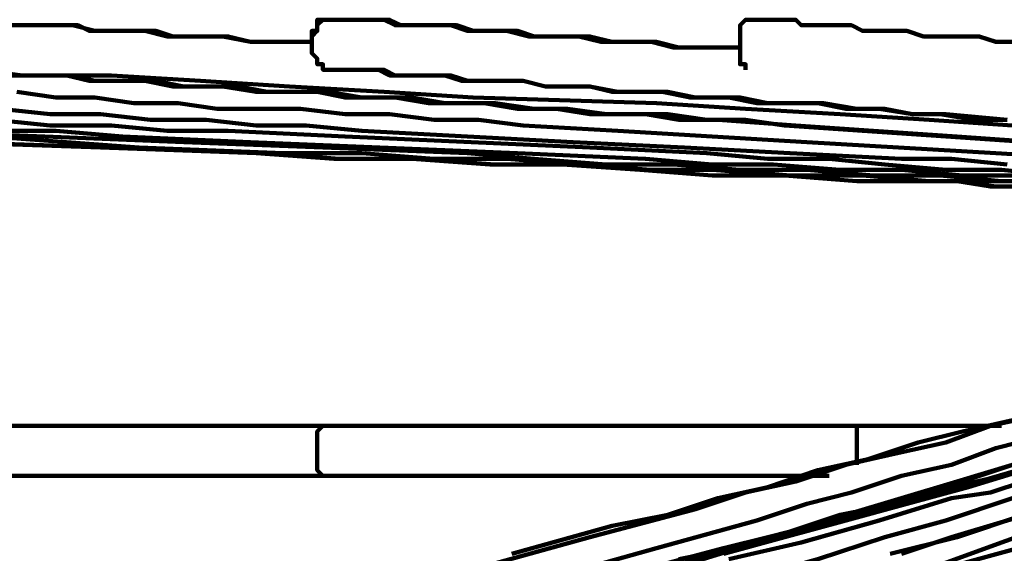
# Model space of a CAD drawing. Units: inches. Extents: x -9.3 to 18.7, y 2.8 to 13.7.
# Drawn here: x -2.4 to 0, y 12.1 to 13.4 of the extents above; entities that cross this region are included whole.
import ezdxf

# ---------------------------------------------------------------- set-up
doc = ezdxf.new("R2010")
doc.units = ezdxf.units.IN
doc.header["$MEASUREMENT"] = 0
doc.layers.add('Layer 1', color=7, linetype='Continuous')

# ---------------------------------------------------------------- blocks, each defined once
blk = doc.blocks.new('block 3')
at = {"layer": 'Layer 1', "color": 7, "lineweight": 100, "true_color": 0xffffff}
for points in [[(0.0513, 13.0087), (-0.0313, 13.0087), (-0.1277, 13.0225), (-0.2104, 13.0225), (-0.293, 13.0225), (-0.3756, 13.0225), (-0.5547, 13.0363), (-0.7337, 13.0363), (-0.9127, 13.05), (-1.1056, 13.0638), (-1.2846, 13.0638), (-1.4774, 13.0776), (-1.6703, 13.0776), (-1.8632, 13.0913), (-2.2487, 13.1051), (-2.6343, 13.1189)], [(0.0375, 13.0087), (-0.0451, 13.0087), (-0.1277, 13.0225), (-0.2104, 13.0225), (-0.3756, 13.0225), (-0.5547, 13.0363), (-0.7337, 13.05), (-0.9127, 13.05), (-1.0918, 13.0638), (-1.2709, 13.0638), (-1.4637, 13.0776), (-1.6565, 13.0776), (-1.8356, 13.0913), (-2.2212, 13.1051), (-2.6068, 13.1189)], [(0.0375, 13.0225), (-0.0313, 13.0225), (-0.1966, 13.0225), (-0.3619, 13.0363), (-0.5409, 13.0363), (-0.7062, 13.05), (-0.8853, 13.05), (-1.0642, 13.0638), (-1.2433, 13.0776), (-1.4224, 13.0776), (-1.6014, 13.0913), (-1.7943, 13.0913), (-2.1523, 13.1051), (-2.5243, 13.1327)], [(0.1339, 13.0225), (-0.0176, 13.0225), (-0.1691, 13.0363), (-0.3344, 13.0363), (-0.4996, 13.05), (-0.6649, 13.05), (-0.8302, 13.0638), (-0.9954, 13.0638), (-1.1745, 13.0776), (-1.3398, 13.0913), (-1.6978, 13.1051), (-2.0422, 13.1189), (-2.3865, 13.1327), (-2.7446, 13.1465)], [(0.0375, 13.0363), (-0.114, 13.0363), (-0.2655, 13.05), (-0.417, 13.05), (-0.5823, 13.0638), (-0.7337, 13.0638), (-0.899, 13.0776), (-1.2158, 13.0913), (-1.8769, 13.1189), (-2.1936, 13.1327), (-2.3589, 13.1465), (-2.5243, 13.1465)], [(0.1203, 13.0363), (-0.0176, 13.05), (-0.1553, 13.05), (-0.3068, 13.0638), (-0.4444, 13.0776), (-0.596, 13.0776), (-0.7475, 13.0913), (-1.0367, 13.1051), (-1.6428, 13.1327), (-1.932, 13.1465), (-2.0835, 13.1465), (-2.2212, 13.1601), (-2.3727, 13.1601), (-2.5103, 13.1739)], [(-0.0037, 13.0638), (-0.1416, 13.0776), (-0.2655, 13.0776), (-0.5409, 13.0913), (-0.8026, 13.1051), (-1.0781, 13.1189), (-1.3398, 13.1327), (-1.6014, 13.1465), (-1.7392, 13.1601), (-1.8632, 13.1601), (-1.9871, 13.1739), (-2.1248, 13.1739), (-2.2487, 13.1877), (-2.3727, 13.1877), (-2.4967, 13.2015)], [(0.2028, 13.0776), (-0.0313, 13.0913), (-0.4996, 13.1189), (-0.7337, 13.1327), (-0.9679, 13.1465), (-1.202, 13.1601), (-1.3122, 13.1739), (-1.4224, 13.1739), (-1.5325, 13.1877), (-1.6428, 13.1877), (-1.7529, 13.2015), (-1.8493, 13.2015), (-1.9595, 13.2015), (-2.056, 13.2153), (-2.166, 13.2153), (-2.2625, 13.2291), (-2.3589, 13.2291), (-2.4553, 13.2429)], [(0.2579, 13.1051), (-0.1277, 13.1327), (-0.3344, 13.1465), (-0.5271, 13.1601), (-0.7199, 13.1739), (-0.8163, 13.1739), (-0.899, 13.1877), (-0.9954, 13.1877), (-1.0918, 13.2015), (-1.1745, 13.2015), (-1.2709, 13.2153), (-1.3535, 13.2153), (-1.4361, 13.2153), (-1.5189, 13.2291), (-1.6014, 13.2291), (-1.6841, 13.2429), (-1.7529, 13.2429), (-1.8356, 13.2429), (-1.9044, 13.2567), (-1.9732, 13.2567), (-2.0422, 13.2567), (-2.111, 13.2705), (-2.166, 13.2705), (-2.2212, 13.2705), (-2.2763, 13.2705), (-2.3315, 13.2841), (-2.3865, 13.2841), (-2.4278, 13.2841), (-2.4691, 13.2841)], [(-2.4691, 13.4081), (-2.4415, 13.4081), (-2.4139, 13.4081), (-2.3727, 13.4081), (-2.3451, 13.4081), (-2.3039, 13.4081), (-2.2763, 13.3943), (-2.2349, 13.3943), (-2.1936, 13.3943), (-2.1523, 13.3943), (-2.111, 13.3943), (-2.0696, 13.3806), (-2.0284, 13.3806), (-1.9732, 13.3806), (-1.932, 13.3806), (-1.8769, 13.3668), (-1.8217, 13.3668), (-1.7804, 13.3668), (-1.7253, 13.3668)], [(0.2442, 13.1051), (-0.1553, 13.1327), (-0.3619, 13.1465), (-0.5547, 13.1601), (-0.6511, 13.1739), (-0.7475, 13.1739), (-0.8439, 13.1877), (-0.9403, 13.1877), (-1.0367, 13.1877), (-1.1194, 13.2015), (-1.2158, 13.2015), (-1.2985, 13.2153), (-1.3949, 13.2153), (-1.4774, 13.2291), (-1.5601, 13.2291), (-1.6428, 13.2291), (-1.7116, 13.2429), (-1.7943, 13.2429), (-1.8632, 13.2429), (-1.9457, 13.2567), (-2.0146, 13.2567), (-2.0696, 13.2567), (-2.1386, 13.2705), (-2.1936, 13.2705), (-2.2625, 13.2705), (-2.3176, 13.2841), (-2.3589, 13.2841), (-2.4139, 13.2841), (-2.4553, 13.2841)], [(-2.4553, 13.4081), (-2.4139, 13.4081), (-2.3727, 13.4081), (-2.3176, 13.4081), (-2.2625, 13.3943), (-2.2075, 13.3943), (-2.1386, 13.3943), (-2.0835, 13.3806), (-2.0146, 13.3806), (-1.9457, 13.3806), (-1.8769, 13.3668), (-1.7943, 13.3668), (-1.7253, 13.3668)], [(-0.0037, 13.1739), (-0.1553, 13.1877), (-0.238, 13.1877), (-0.3068, 13.2015), (-0.3756, 13.2015), (-0.4583, 13.2153), (-0.5271, 13.2153), (-0.596, 13.2153), (-0.6649, 13.2291), (-0.7337, 13.2291), (-0.7887, 13.2291), (-0.8577, 13.2429), (-0.9127, 13.2429), (-0.9816, 13.2429), (-1.0367, 13.2567), (-1.0918, 13.2567), (-1.147, 13.2567), (-1.202, 13.2705), (-1.2433, 13.2705), (-1.2985, 13.2705), (-1.3398, 13.2705), (-1.381, 13.2841), (-1.4224, 13.2841), (-1.4637, 13.2841), (-1.4913, 13.2841), (-1.5325, 13.2841), (-1.5601, 13.2979), (-1.5877, 13.2979), (-1.6153, 13.2979), (-1.6289, 13.2979), (-1.6565, 13.2979), (-1.6703, 13.2979), (-1.6841, 13.2979), (-1.6978, 13.2979), (-1.6978, 13.3117), (-1.7116, 13.3117), (-1.7116, 13.3255), (-1.7253, 13.3393), (-1.7253, 13.353), (-1.7253, 13.3668), (-1.7253, 13.3806), (-1.7116, 13.3943), (-1.7116, 13.4081), (-1.6978, 13.4219), (-1.6841, 13.4219), (-1.6703, 13.4219), (-1.6565, 13.4219), (-1.6428, 13.4219), (-1.6289, 13.4219), (-1.6153, 13.4219), (-1.5877, 13.4219), (-1.5739, 13.4219), (-1.5463, 13.4219), (-1.5189, 13.4081), (-1.4913, 13.4081), (-1.4637, 13.4081), (-1.4361, 13.4081), (-1.3949, 13.4081), (-1.3673, 13.4081), (-1.326, 13.3943), (-1.2985, 13.3943), (-1.257, 13.3943), (-1.2158, 13.3943), (-1.1745, 13.3806), (-1.1194, 13.3806), (-1.0781, 13.3806), (-1.0367, 13.3806), (-0.9816, 13.3668), (-0.9403, 13.3668), (-0.8853, 13.3668), (-0.8302, 13.353), (-0.7751, 13.353), (-0.7199, 13.353), (-0.6649, 13.353)], [(-0.0037, 13.1739), (-0.0864, 13.1739), (-0.1691, 13.1877), (-0.238, 13.1877), (-0.3206, 13.2015), (-0.4032, 13.2015), (-0.472, 13.2153), (-0.5547, 13.2153), (-0.6236, 13.2153), (-0.6924, 13.2291), (-0.7751, 13.2291), (-0.8439, 13.2429), (-0.899, 13.2429), (-0.9679, 13.2429), (-1.0367, 13.2567), (-1.0918, 13.2567), (-1.147, 13.2567), (-1.202, 13.2705), (-1.257, 13.2705), (-1.3122, 13.2705), (-1.3535, 13.2705), (-1.3949, 13.2841), (-1.4499, 13.2841), (-1.4774, 13.2841), (-1.5189, 13.2841), (-1.5463, 13.2979), (-1.5877, 13.2979), (-1.6153, 13.2979), (-1.6289, 13.2979), (-1.6565, 13.2979), (-1.6703, 13.2979), (-1.6841, 13.2979), (-1.6978, 13.2979), (-1.6978, 13.3117), (-1.7116, 13.3117), (-1.7116, 13.3255), (-1.7253, 13.3393), (-1.7253, 13.353), (-1.7253, 13.3668), (-1.7253, 13.3806), (-1.7253, 13.3943), (-1.7116, 13.3943), (-1.7116, 13.4081), (-1.7116, 13.4219), (-1.6978, 13.4219), (-1.6841, 13.4219), (-1.6703, 13.4219), (-1.6565, 13.4219), (-1.6428, 13.4219), (-1.6153, 13.4219), (-1.6014, 13.4219), (-1.5739, 13.4219), (-1.5325, 13.4219), (-1.5049, 13.4081), (-1.4637, 13.4081), (-1.4224, 13.4081), (-1.381, 13.4081), (-1.3398, 13.3943), (-1.2846, 13.3943), (-1.2433, 13.3943), (-1.1882, 13.3806), (-1.1331, 13.3806), (-1.0642, 13.3806), (-1.0092, 13.3668), (-0.9403, 13.3668), (-0.8715, 13.3668), (-0.8163, 13.353), (-0.7337, 13.353), (-0.6649, 13.353)], [(-0.6511, 13.2979), (-0.6511, 13.3117), (-0.6649, 13.3117), (-0.6649, 13.3255), (-0.6649, 13.3393), (-0.6649, 13.353), (-0.6649, 13.3668), (-0.6649, 13.3806), (-0.6649, 13.3943), (-0.6649, 13.4081), (-0.6511, 13.4219), (-0.6373, 13.4219), (-0.6236, 13.4219), (-0.6099, 13.4219), (-0.596, 13.4219), (-0.5684, 13.4219), (-0.5547, 13.4219), (-0.5271, 13.4219), (-0.5133, 13.4081), (-0.4859, 13.4081), (-0.4583, 13.4081), (-0.4308, 13.4081), (-0.3894, 13.4081), (-0.3619, 13.3943), (-0.3206, 13.3943), (-0.293, 13.3943), (-0.2516, 13.3943), (-0.2104, 13.3806), (-0.1691, 13.3806), (-0.114, 13.3806), (-0.0726, 13.3806), (-0.0313, 13.3668), (0.0237, 13.3668)], [(-2.5518, 13.2979), (-2.4415, 13.2841), (-2.2212, 13.2841), (-2.0008, 13.2705), (-1.7804, 13.2567), (-1.5463, 13.2429), (-1.326, 13.2291), (-0.8715, 13.2153), (-0.6511, 13.2015), (-0.417, 13.1877), (-0.1966, 13.1739), (0.01, 13.1601)], [(1.4286, 12.8158), (1.346, 12.7884), (1.2633, 12.7608), (1.1669, 12.747), (1.0843, 12.7194), (0.9879, 12.692), (0.8914, 12.6644), (0.7813, 12.6368), (0.6849, 12.6093), (0.5746, 12.5818), (0.4646, 12.5542), (0.3543, 12.5267), (0.2442, 12.4991), (0.1339, 12.4578), (0.01, 12.4303), (-0.114, 12.4027), (-0.2241, 12.3751), (-0.348, 12.3339), (-0.472, 12.3063), (-0.596, 12.2649), (-0.7199, 12.2375), (-0.8439, 12.1961), (-0.9816, 12.1686), (-1.2296, 12.0997)], [(1.4286, 12.8158), (1.346, 12.7884), (1.2633, 12.7608), (1.1669, 12.747), (1.0843, 12.7194), (0.9879, 12.692), (0.8914, 12.6644), (0.7813, 12.6368), (0.6849, 12.6093), (0.5746, 12.5818), (0.4646, 12.5542), (0.3543, 12.5267), (0.2442, 12.4991), (0.1339, 12.4578), (0.01, 12.4303), (-0.114, 12.4027), (-0.2241, 12.3751), (-0.348, 12.3339), (-0.472, 12.3063), (-0.596, 12.2649), (-0.7199, 12.2375), (-0.8439, 12.1961), (-0.9816, 12.1686), (-1.2296, 12.0997)], [(1.47, 12.8158), (1.3872, 12.8022), (1.3046, 12.7746), (1.222, 12.747), (1.1257, 12.7332), (1.0292, 12.7056), (0.9329, 12.6782), (0.8363, 12.6506), (0.74, 12.6231), (0.6298, 12.5955), (0.5196, 12.568), (0.4094, 12.5405), (0.2992, 12.4991), (0.1891, 12.4715), (0.0788, 12.444), (-0.0451, 12.4165), (-0.1553, 12.3751), (-0.2792, 12.3477), (-0.4032, 12.3201), (-0.5271, 12.2787), (-0.6511, 12.2511), (-0.7751, 12.2099), (-1.0367, 12.141), (-1.2846, 12.0722)], [(1.4836, 12.7884), (1.401, 12.7608), (1.3046, 12.7332), (1.222, 12.7056), (1.1257, 12.6782), (1.0292, 12.6506), (0.9329, 12.6231), (0.8363, 12.5955), (0.74, 12.568), (0.6298, 12.5405), (0.5334, 12.5129), (0.4231, 12.4853), (0.313, 12.4578), (0.2028, 12.4165), (0.0788, 12.3889), (-0.0313, 12.3613), (-0.1416, 12.3201), (-0.2655, 12.2925), (-0.3894, 12.2511), (-0.4996, 12.2237), (-0.6236, 12.1823), (-0.8715, 12.1135), (-1.1194, 12.0446)], [(1.4836, 12.7884), (1.401, 12.7608), (1.3046, 12.7332), (1.222, 12.7056), (1.1257, 12.6782), (1.0292, 12.6506), (0.9329, 12.6231), (0.8363, 12.5955), (0.74, 12.568), (0.6298, 12.5405), (0.5334, 12.5129), (0.4231, 12.4853), (0.313, 12.4578), (0.2028, 12.4165), (0.0788, 12.3889), (-0.0313, 12.3613), (-0.1416, 12.3201), (-0.2655, 12.2925), (-0.3894, 12.2511), (-0.4996, 12.2237), (-0.6236, 12.1823), (-0.8715, 12.1135), (-1.1194, 12.0446)], [(1.4424, 12.7332), (1.3872, 12.7194), (1.3322, 12.7056), (1.2908, 12.692), (1.2357, 12.6782), (1.1257, 12.6368), (1.0153, 12.6093), (0.8914, 12.568), (0.7813, 12.5405), (0.6574, 12.4991), (0.5334, 12.4715), (0.4094, 12.4303), (0.2717, 12.3889), (0.1477, 12.3477), (0.01, 12.3201), (-0.1277, 12.2787), (-0.2655, 12.2375), (-0.4032, 12.1961), (-0.5409, 12.1548), (-0.6787, 12.1135), (-0.9542, 12.0308)], [(-0.2655, 12.0997), (-0.1416, 12.141), (-0.0037, 12.1823), (0.1339, 12.2237), (0.2579, 12.2511), (0.3818, 12.2925), (0.5058, 12.3339), (0.6298, 12.3613), (0.7537, 12.4027), (0.8639, 12.4303), (0.9879, 12.4715), (1.0981, 12.4991), (1.2082, 12.5405), (1.2633, 12.5542), (1.3046, 12.568), (1.3597, 12.5818), (1.4148, 12.5955)], [(1.4148, 12.5955), (1.346, 12.5818), (1.2908, 12.5542), (1.222, 12.5405), (1.1532, 12.5267), (1.0843, 12.4991), (1.0153, 12.4853), (0.9465, 12.4578), (0.8777, 12.444), (0.8089, 12.4165), (0.74, 12.4027), (0.6574, 12.3751), (0.5885, 12.3477), (0.5058, 12.3339), (0.437, 12.3063), (0.3543, 12.2787), (0.1891, 12.2375), (0.0375, 12.1961), (-0.1277, 12.141), (-0.293, 12.0997)], [(-0.8026, 12.0722), (-0.6236, 12.1272), (-0.4444, 12.1823), (-0.2792, 12.2237), (-0.114, 12.2787), (0.0513, 12.3339), (0.2166, 12.3751), (0.3818, 12.4165), (0.4646, 12.444), (0.5334, 12.4715), (0.616, 12.4853), (0.6849, 12.5129), (0.7674, 12.5405), (0.8363, 12.5542), (0.9053, 12.5818), (0.9879, 12.5955), (1.0567, 12.6231), (1.1257, 12.6368), (1.1945, 12.6644), (1.2633, 12.6782), (1.3184, 12.692), (1.3872, 12.7194), (1.4561, 12.7332)], [(1.4148, 12.5955), (1.346, 12.5818), (1.2772, 12.5542), (1.222, 12.5405), (1.1532, 12.5129), (1.0843, 12.4853), (1.0153, 12.4715), (0.8777, 12.4165), (0.7262, 12.3751), (0.5885, 12.3339), (0.437, 12.2787), (0.2855, 12.2237), (0.1339, 12.1823), (-0.0176, 12.1272), (-0.1691, 12.0722)], [(-0.7199, 12.0997), (-0.5684, 12.141), (-0.4032, 12.1823), (-0.2516, 12.2237), (-0.1001, 12.2649), (0.0375, 12.3063)], [(-0.8163, 12.086), (-0.6787, 12.1135), (-0.5409, 12.1548), (-0.417, 12.1961), (-0.2792, 12.2237), (-0.1416, 12.2649), (-0.0176, 12.2925), (0.1063, 12.3339), (0.2303, 12.3613), (0.3543, 12.4027), (0.4783, 12.4303), (0.5885, 12.4578), (0.7124, 12.4853), (0.8225, 12.5267), (0.9329, 12.5542), (1.0292, 12.5818), (1.0843, 12.5955), (1.1257, 12.6093), (1.1807, 12.6231), (1.2357, 12.6368), (1.2772, 12.6368), (1.3184, 12.6506), (1.3736, 12.6644), (1.4148, 12.6782)], [(-0.6924, 12.086), (-0.5133, 12.1272), (-0.3206, 12.1823), (-0.1416, 12.2375), (-0.0451, 12.2511), (0.0375, 12.2787), (0.1203, 12.3063), (0.2166, 12.3339), (0.2992, 12.3477), (0.3818, 12.3751), (0.4646, 12.4027), (0.5471, 12.4165), (0.6298, 12.444), (0.7124, 12.4715), (0.7813, 12.4853), (0.8639, 12.5129), (0.9329, 12.5267), (1.0153, 12.5542), (1.0843, 12.568), (1.1532, 12.5818), (1.222, 12.6093), (1.2908, 12.6231), (1.346, 12.6368), (1.4148, 12.6644)], [(-0.6924, 12.086), (-0.5133, 12.1272), (-0.3206, 12.1823), (-0.1416, 12.2375), (-0.0451, 12.2511), (0.0375, 12.2787), (0.1203, 12.3063), (0.2166, 12.3339), (0.2992, 12.3477), (0.3818, 12.3751), (0.4646, 12.4027), (0.5471, 12.4165), (0.6298, 12.444), (0.7124, 12.4715), (0.7813, 12.4853), (0.8639, 12.5129), (0.9329, 12.5267), (1.0153, 12.5542), (1.0843, 12.568), (1.1532, 12.5818), (1.222, 12.6093), (1.2908, 12.6231), (1.346, 12.6368), (1.4148, 12.6644)], [(-0.7062, 12.0997), (-0.5547, 12.141), (-0.4032, 12.1823), (-0.2655, 12.2237), (-0.114, 12.2649), (0.0375, 12.3063)], [(-0.9127, 12.0584), (-0.7062, 12.1135), (-0.596, 12.141), (-0.4859, 12.1686), (-0.3756, 12.1961), (-0.2792, 12.2237), (-0.1691, 12.2511), (-0.0726, 12.2787), (0.0237, 12.3063)], [(-0.4859, 12.2925), (-0.5823, 12.2925), (-0.6787, 12.2925), (-0.7887, 12.2925), (-0.8853, 12.2925), (-0.9954, 12.2925), (-1.0918, 12.2925), (-1.3122, 12.2925), (-1.5189, 12.2925), (-1.7392, 12.2925), (-1.9595, 12.2925), (-2.1799, 12.2925), (-2.4139, 12.2925), (-2.6343, 12.2925), (-3.0889, 12.2925), (-4.0116, 12.2925), (-4.2319, 12.2925), (-4.4662, 12.2925), (-4.6866, 12.2925)], [(-4.5074, 12.4165), (-4.2871, 12.4165), (-3.8326, 12.4165), (-3.3781, 12.4165), (-2.9236, 12.4165), (-2.7032, 12.4165), (-2.4829, 12.4165), (-2.2625, 12.4165), (-2.0422, 12.4165), (-1.8217, 12.4165), (-1.6153, 12.4165), (-1.3949, 12.4165), (-1.1882, 12.4165), (-0.9816, 12.4165), (-0.8853, 12.4165), (-0.7751, 12.4165), (-0.6787, 12.4165), (-0.5823, 12.4165), (-0.4859, 12.4165), (-0.3894, 12.4165), (-0.293, 12.4165), (-0.2104, 12.4165), (-0.114, 12.4165), (-0.0176, 12.4165)], [(-0.4859, 12.2925), (-0.5823, 12.2925), (-0.6787, 12.2925), (-0.7887, 12.2925), (-0.8853, 12.2925), (-1.0918, 12.2925), (-1.2985, 12.2925), (-1.5189, 12.2925), (-1.7392, 12.2925), (-1.9457, 12.2925), (-2.166, 12.2925), (-2.3865, 12.2925), (-2.6206, 12.2925), (-3.0613, 12.2925), (-3.9704, 12.2925), (-4.1907, 12.2925), (-4.4248, 12.2925), (-4.6452, 12.2925)], [(-2.4691, 12.4165), (-2.2487, 12.4165), (-2.0284, 12.4165), (-1.808, 12.4165), (-1.6014, 12.4165), (-1.3949, 12.4165), (-1.1745, 12.4165), (-0.9816, 12.4165), (-0.8715, 12.4165), (-0.7751, 12.4165), (-0.6787, 12.4165), (-0.5823, 12.4165), (-0.4859, 12.4165), (-0.3894, 12.4165), (-0.293, 12.4165), (-0.1966, 12.4165), (-0.114, 12.4165), (-0.0176, 12.4165)], [(-4.5074, 12.4165), (-4.3284, 12.4165), (-3.9841, 12.4165), (-3.6398, 12.4165), (-3.2955, 12.4165), (-2.9374, 12.4165), (-2.5931, 12.4165), (-2.2487, 12.4165), (-2.0835, 12.4165), (-1.9182, 12.4165), (-1.7392, 12.4165), (-1.5739, 12.4165), (-1.4086, 12.4165), (-1.2433, 12.4165), (-1.0918, 12.4165), (-0.9266, 12.4165), (-0.7751, 12.4165), (-0.6099, 12.4165), (-0.4583, 12.4165), (-0.3068, 12.4165), (-0.1691, 12.4165), (-0.0176, 12.4165)], [(-0.4859, 12.2925), (-0.6787, 12.2925), (-0.8715, 12.2925), (-1.0642, 12.2925), (-1.2709, 12.2925), (-1.4774, 12.2925), (-1.6703, 12.2925), (-1.8906, 12.2925), (-2.0972, 12.2925), (-2.3039, 12.2925), (-2.5103, 12.2925), (-2.9374, 12.2925), (-3.3505, 12.2925), (-3.7776, 12.2925), (-3.9841, 12.2925), (-4.1907, 12.2925), (-4.3974, 12.2925), (-4.6038, 12.2925)], [(-4.6314, 12.4165), (-4.4248, 12.4165), (-4.2183, 12.4165), (-4.0116, 12.4165), (-3.8051, 12.4165), (-3.5984, 12.4165), (-3.1853, 12.4165), (-2.7722, 12.4165), (-2.3589, 12.4165), (-2.1523, 12.4165), (-1.9457, 12.4165), (-1.7392, 12.4165), (-1.5325, 12.4165), (-1.3398, 12.4165), (-1.1331, 12.4165), (-0.9403, 12.4165), (-0.7475, 12.4165), (-0.5684, 12.4165), (-0.472, 12.4165), (-0.3756, 12.4165), (-0.293, 12.4165), (-0.1966, 12.4165), (-0.114, 12.4165), (-0.0176, 12.4165)], [(-0.4859, 12.2925), (-0.6649, 12.2925), (-0.8577, 12.2925), (-1.0506, 12.2925), (-1.2433, 12.2925), (-1.4361, 12.2925), (-1.6289, 12.2925), (-1.8217, 12.2925), (-2.0284, 12.2925), (-2.4278, 12.2925), (-2.8272, 12.2925), (-3.2265, 12.2925), (-3.4194, 12.2925), (-3.6122, 12.2925), (-3.8188, 12.2925), (-4.0116, 12.2925), (-4.2045, 12.2925), (-4.3974, 12.2925), (-4.5763, 12.2925)], [(-4.5901, 12.4165), (-4.3974, 12.4165), (-4.2183, 12.4165), (-4.0255, 12.4165), (-3.8326, 12.4165), (-3.6398, 12.4165), (-3.4469, 12.4165), (-3.0476, 12.4165), (-2.2625, 12.4165), (-1.8632, 12.4165), (-1.6703, 12.4165), (-1.4774, 12.4165), (-1.2846, 12.4165), (-1.1056, 12.4165), (-0.9127, 12.4165), (-0.7337, 12.4165), (-0.5409, 12.4165), (-0.3619, 12.4165), (-0.1966, 12.4165), (-0.1001, 12.4165), (-0.0176, 12.4165)], [(-0.4859, 12.2925), (-0.6649, 12.2925), (-0.8439, 12.2925), (-1.023, 12.2925), (-1.202, 12.2925), (-1.381, 12.2925), (-1.5601, 12.2925), (-1.932, 12.2925), (-2.6758, 12.2925), (-3.0476, 12.2925), (-3.2265, 12.2925), (-3.4056, 12.2925), (-3.5848, 12.2925), (-3.7638, 12.2925), (-3.9428, 12.2925), (-4.1219, 12.2925), (-4.2871, 12.2925), (-4.4524, 12.2925), (-4.6177, 12.2925)], [(-4.6038, 12.4165), (-4.4386, 12.4165), (-4.2734, 12.4165), (-4.1081, 12.4165), (-3.9291, 12.4165), (-3.7638, 12.4165), (-3.5848, 12.4165), (-3.4056, 12.4165), (-3.2265, 12.4165), (-3.0476, 12.4165), (-2.8686, 12.4165), (-2.4967, 12.4165), (-2.1386, 12.4165), (-1.7667, 12.4165), (-1.4086, 12.4165), (-1.2296, 12.4165), (-1.0506, 12.4165), (-0.8715, 12.4165), (-0.6924, 12.4165), (-0.5271, 12.4165), (-0.348, 12.4165), (-0.1828, 12.4165), (-0.0176, 12.4165)], [(-0.4859, 12.2925), (-0.7199, 12.2925), (-0.9679, 12.2925), (-1.2158, 12.2925), (-1.4637, 12.2925), (-1.9595, 12.2925), (-2.2075, 12.2925), (-2.4553, 12.2925)], [(-2.7032, 12.4165), (-2.4278, 12.4165), (-2.166, 12.4165), (-1.6153, 12.4165), (-1.3398, 12.4165), (-1.0781, 12.4165), (-0.8026, 12.4165), (-0.6649, 12.4165), (-0.5409, 12.4165), (-0.4032, 12.4165), (-0.2792, 12.4165), (-0.1416, 12.4165), (-0.0176, 12.4165)], [(-0.4859, 12.2925), (-0.6511, 12.2925), (-0.8163, 12.2925), (-1.147, 12.2925), (-1.4913, 12.2925), (-1.8217, 12.2925), (-2.166, 12.2925), (-2.4967, 12.2925), (-2.6619, 12.2925), (-2.8272, 12.2925), (-2.9925, 12.2925), (-3.1577, 12.2925), (-3.3093, 12.2925), (-3.4745, 12.2925), (-3.626, 12.2925), (-3.7776, 12.2925), (-3.9291, 12.2925), (-4.0805, 12.2925), (-4.2183, 12.2925), (-4.3698, 12.2925), (-4.4386, 12.2925), (-4.5074, 12.2925)], [(-2.4829, 12.4165), (-2.3176, 12.4165), (-1.9871, 12.4165), (-1.3122, 12.4165), (-0.9816, 12.4165), (-0.8163, 12.4165), (-0.6511, 12.4165), (-0.4996, 12.4165), (-0.3344, 12.4165), (-0.1828, 12.4165), (-0.0176, 12.4165)], [(-0.4859, 12.2925), (-0.7887, 12.2925), (-1.0781, 12.2925), (-1.381, 12.2925), (-1.6841, 12.2925), (-1.9871, 12.2925), (-2.1248, 12.2925), (-2.2763, 12.2925), (-2.4139, 12.2925), (-2.5655, 12.2925)], [(-2.5103, 12.4165), (-2.3589, 12.4165), (-2.2212, 12.4165), (-2.0835, 12.4165), (-1.932, 12.4165), (-1.7804, 12.4165), (-1.4913, 12.4165), (-1.1882, 12.4165), (-0.899, 12.4165), (-0.596, 12.4165), (-0.3068, 12.4165), (-0.1691, 12.4165), (-0.0176, 12.4165)], [(-0.4444, 12.2925), (-0.7062, 12.2925), (-0.9542, 12.2925), (-1.2158, 12.2925), (-1.3398, 12.2925), (-1.4637, 12.2925), (-1.6014, 12.2925), (-1.7253, 12.2925), (-1.8356, 12.2925), (-1.9595, 12.2925), (-2.0835, 12.2925), (-2.1936, 12.2925), (-2.3176, 12.2925), (-2.4278, 12.2925), (-2.5379, 12.2925)], [(-2.4829, 12.4165), (-2.3727, 12.4165), (-2.2625, 12.4165), (-2.1523, 12.4165), (-2.0284, 12.4165), (-1.9182, 12.4165), (-1.7943, 12.4165), (-1.6703, 12.4165), (-1.5463, 12.4165), (-1.4224, 12.4165), (-1.2985, 12.4165), (-1.0506, 12.4165), (-0.7887, 12.4165), (-0.5271, 12.4165), (-0.2792, 12.4165), (-0.0176, 12.4165)], [(-0.4444, 12.2925), (-0.7062, 12.2925), (-0.9542, 12.2925), (-1.2158, 12.2925), (-1.3398, 12.2925), (-1.4637, 12.2925), (-1.6014, 12.2925), (-1.7253, 12.2925), (-1.8356, 12.2925), (-1.9595, 12.2925), (-2.0835, 12.2925), (-2.1936, 12.2925), (-2.3176, 12.2925), (-2.4278, 12.2925), (-2.5379, 12.2925)], [(-2.4829, 12.4165), (-2.3727, 12.4165), (-2.2625, 12.4165), (-2.1523, 12.4165), (-2.0284, 12.4165), (-1.9182, 12.4165), (-1.7943, 12.4165), (-1.6703, 12.4165), (-1.5463, 12.4165), (-1.4224, 12.4165), (-1.2985, 12.4165), (-1.0506, 12.4165), (-0.7887, 12.4165), (-0.5271, 12.4165), (-0.2792, 12.4165), (-0.0176, 12.4165)], [(-0.5133, 12.2925), (-0.7199, 12.2925), (-0.9127, 12.2925), (-1.0918, 12.2925), (-1.1882, 12.2925), (-1.2846, 12.2925), (-1.381, 12.2925), (-1.4637, 12.2925), (-1.5601, 12.2925), (-1.6428, 12.2925), (-1.7253, 12.2925), (-1.808, 12.2925), (-1.8906, 12.2925), (-1.9732, 12.2925), (-2.0422, 12.2925), (-2.1248, 12.2925), (-2.1936, 12.2925), (-2.2625, 12.2925), (-2.3315, 12.2925), (-2.4003, 12.2925), (-2.4553, 12.2925)], [(-2.4553, 12.4165), (-2.3865, 12.4165), (-2.3176, 12.4165), (-2.2487, 12.4165), (-2.1799, 12.4165), (-2.111, 12.4165), (-2.0284, 12.4165), (-1.9595, 12.4165), (-1.8769, 12.4165), (-1.7943, 12.4165), (-1.6978, 12.4165), (-1.6153, 12.4165), (-1.5325, 12.4165), (-1.4361, 12.4165), (-1.3398, 12.4165), (-1.2433, 12.4165), (-1.147, 12.4165), (-1.0506, 12.4165), (-0.9542, 12.4165), (-0.8577, 12.4165), (-0.7475, 12.4165), (-0.6511, 12.4165), (-0.4444, 12.4165), (-0.238, 12.4165), (-0.0176, 12.4165)], [(-0.5133, 12.2925), (-0.7199, 12.2925), (-0.9127, 12.2925), (-1.0918, 12.2925), (-1.1882, 12.2925), (-1.2846, 12.2925), (-1.381, 12.2925), (-1.4637, 12.2925), (-1.5601, 12.2925), (-1.6428, 12.2925), (-1.7253, 12.2925), (-1.808, 12.2925), (-1.8906, 12.2925), (-1.9732, 12.2925), (-2.0422, 12.2925), (-2.1248, 12.2925), (-2.1936, 12.2925), (-2.2625, 12.2925), (-2.3315, 12.2925), (-2.4003, 12.2925), (-2.4553, 12.2925)], [(-2.4553, 12.4165), (-2.3865, 12.4165), (-2.3176, 12.4165), (-2.2487, 12.4165), (-2.1799, 12.4165), (-2.111, 12.4165), (-2.0284, 12.4165), (-1.9595, 12.4165), (-1.8769, 12.4165), (-1.7943, 12.4165), (-1.6978, 12.4165), (-1.6153, 12.4165), (-1.5325, 12.4165), (-1.4361, 12.4165), (-1.3398, 12.4165), (-1.2433, 12.4165), (-1.147, 12.4165), (-1.0506, 12.4165), (-0.9542, 12.4165), (-0.8577, 12.4165), (-0.7475, 12.4165), (-0.6511, 12.4165), (-0.4444, 12.4165), (-0.238, 12.4165), (-0.0176, 12.4165)], [(-0.4859, 12.2925), (-0.5547, 12.2925), (-0.6236, 12.2925), (-0.6924, 12.2925), (-0.7613, 12.2925), (-0.8163, 12.2925), (-0.8853, 12.2925), (-0.9403, 12.2925), (-1.0092, 12.2925), (-1.0642, 12.2925), (-1.1194, 12.2925), (-1.1745, 12.2925), (-1.2158, 12.2925), (-1.2709, 12.2925), (-1.3122, 12.2925), (-1.3673, 12.2925), (-1.4086, 12.2925), (-1.4361, 12.2925), (-1.4774, 12.2925), (-1.5049, 12.2925), (-1.5463, 12.2925), (-1.5739, 12.2925), (-1.6014, 12.2925), (-1.6153, 12.2925), (-1.6428, 12.2925), (-1.6565, 12.2925), (-1.6703, 12.2925), (-1.6841, 12.2925), (-1.6978, 12.2925), (-1.7116, 12.3063), (-1.7116, 12.3201), (-1.7116, 12.3477), (-1.7116, 12.3613), (-1.7116, 12.3751), (-1.7116, 12.3889), (-1.7116, 12.4027), (-1.6978, 12.4165), (-1.6841, 12.4165), (-1.6703, 12.4165), (-1.6565, 12.4165), (-1.6428, 12.4165), (-1.6289, 12.4165), (-1.6153, 12.4165), (-1.5877, 12.4165), (-1.5601, 12.4165), (-1.5325, 12.4165), (-1.4913, 12.4165), (-1.4637, 12.4165), (-1.4224, 12.4165), (-1.381, 12.4165), (-1.3398, 12.4165), (-1.2985, 12.4165), (-1.257, 12.4165), (-1.202, 12.4165), (-1.147, 12.4165), (-1.0918, 12.4165), (-1.0367, 12.4165), (-0.9816, 12.4165), (-0.9266, 12.4165), (-0.8715, 12.4165), (-0.8026, 12.4165), (-0.7337, 12.4165), (-0.6787, 12.4165), (-0.6099, 12.4165), (-0.5409, 12.4165), (-0.472, 12.4165), (-0.3894, 12.4165), (-0.3206, 12.4165), (-0.2516, 12.4165), (-0.1691, 12.4165), (-0.1001, 12.4165), (-0.0176, 12.4165)], [(-0.4859, 12.2925), (-0.5547, 12.2925), (-0.6236, 12.2925), (-0.6924, 12.2925), (-0.7613, 12.2925), (-0.8163, 12.2925), (-0.8853, 12.2925), (-0.9403, 12.2925), (-1.0092, 12.2925), (-1.0642, 12.2925), (-1.1194, 12.2925), (-1.1745, 12.2925), (-1.2158, 12.2925), (-1.2709, 12.2925), (-1.3122, 12.2925), (-1.3673, 12.2925), (-1.4086, 12.2925), (-1.4361, 12.2925), (-1.4774, 12.2925), (-1.5049, 12.2925), (-1.5463, 12.2925), (-1.5739, 12.2925), (-1.6014, 12.2925), (-1.6153, 12.2925), (-1.6428, 12.2925), (-1.6565, 12.2925), (-1.6703, 12.2925), (-1.6841, 12.2925), (-1.6978, 12.2925), (-1.7116, 12.3063), (-1.7116, 12.3201), (-1.7116, 12.3477), (-1.7116, 12.3613), (-1.7116, 12.3751), (-1.7116, 12.3889), (-1.7116, 12.4027), (-1.6978, 12.4165), (-1.6841, 12.4165), (-1.6703, 12.4165), (-1.6565, 12.4165), (-1.6428, 12.4165), (-1.6289, 12.4165), (-1.6153, 12.4165), (-1.5877, 12.4165), (-1.5601, 12.4165), (-1.5325, 12.4165), (-1.4913, 12.4165), (-1.4637, 12.4165), (-1.4224, 12.4165), (-1.381, 12.4165), (-1.3398, 12.4165), (-1.2985, 12.4165), (-1.257, 12.4165), (-1.202, 12.4165), (-1.147, 12.4165), (-1.0918, 12.4165), (-1.0367, 12.4165), (-0.9816, 12.4165), (-0.9266, 12.4165), (-0.8715, 12.4165), (-0.8026, 12.4165), (-0.7337, 12.4165), (-0.6787, 12.4165), (-0.6099, 12.4165), (-0.5409, 12.4165), (-0.472, 12.4165), (-0.3894, 12.4165), (-0.3206, 12.4165), (-0.2516, 12.4165), (-0.1691, 12.4165), (-0.1001, 12.4165), (-0.0176, 12.4165)], [(-0.3756, 12.3201), (-0.3756, 12.3339), (-0.3756, 12.3613), (-0.3756, 12.3751), (-0.3756, 12.3889), (-0.3756, 12.4027), (-0.3756, 12.4165), (-0.3619, 12.4165), (-0.348, 12.4165), (-0.3344, 12.4165), (-0.3206, 12.4165), (-0.3068, 12.4165), (-0.2792, 12.4165), (-0.2655, 12.4165), (-0.238, 12.4165), (-0.2104, 12.4165), (-0.1691, 12.4165), (-0.1416, 12.4165), (-0.1001, 12.4165), (-0.0588, 12.4165), (-0.0176, 12.4165)]]:
    blk.add_lwpolyline(points, dxfattribs=at)
blk.add_open_spline([(2.613, 12.9949), (2.613, 12.9949), (2.613, 13.0087), (2.613, 13.0087), (2.613, 13.0087), (2.5993, 13.0087), (2.5993, 13.0087), (2.5993, 13.0087), (2.5993, 13.0225), (2.5993, 13.0225), (2.5993, 13.0225), (2.5855, 13.0225), (2.5855, 13.0225), (2.5855, 13.0225), (2.5717, 13.0225), (2.5717, 13.0225), (2.5717, 13.0225), (2.5579, 13.0225), (2.5579, 13.0225), (2.5579, 13.0225), (2.5442, 13.0225), (2.5442, 13.0225), (2.5442, 13.0225), (2.5305, 13.0225), (2.5305, 13.0225), (2.5305, 13.0225), (2.5166, 13.0087), (2.5166, 13.0087), (2.5166, 13.0087), (2.5029, 13.0087), (2.5029, 13.0087), (2.5029, 13.0087), (2.489, 13.0087), (2.489, 13.0087), (2.489, 13.0087), (2.4753, 12.9949), (2.4753, 12.9949), (2.4753, 12.9949), (2.4477, 12.9949), (2.4477, 12.9949), (2.4477, 12.9949), (2.434, 12.9811), (2.434, 12.9811), (2.434, 12.9811), (2.4065, 12.9811), (2.4065, 12.9811), (2.4065, 12.9811), (2.379, 12.9674), (2.379, 12.9674), (2.379, 12.9674), (2.3514, 12.9674), (2.3514, 12.9674), (2.3514, 12.9674), (2.3238, 12.9536), (2.3238, 12.9536), (2.3238, 12.9536), (2.2826, 12.9398), (2.2826, 12.9398), (2.2826, 12.9398), (2.255, 12.9261), (2.255, 12.9261), (2.255, 12.9261), (2.2136, 12.9261), (2.2136, 12.9261), (2.2136, 12.9261), (2.1723, 12.9123), (2.1723, 12.9123), (2.1723, 12.9123), (2.1447, 12.8985), (2.1447, 12.8985), (2.1447, 12.8985), (2.1034, 12.8848), (2.1034, 12.8848), (2.1034, 12.8848), (2.0483, 12.871), (2.0483, 12.871), (2.0483, 12.871), (2.007, 12.8572), (2.007, 12.8572), (2.007, 12.8572), (1.9658, 12.8434), (1.9658, 12.8434), (1.9658, 12.8434), (1.9107, 12.8296), (1.9107, 12.8296), (1.9107, 12.8296), (1.8693, 12.8158), (1.8693, 12.8158), (1.8693, 12.8158), (1.8143, 12.8022), (1.8143, 12.8022), (1.8143, 12.8022), (1.7591, 12.7746), (1.7591, 12.7746), (1.7591, 12.7746), (1.704, 12.7608), (1.704, 12.7608), (1.704, 12.7608), (1.6489, 12.747), (1.6489, 12.747), (1.6489, 12.747), (1.5939, 12.7332), (1.5939, 12.7332), (1.5939, 12.7332), (1.5388, 12.7056), (1.5388, 12.7056), (1.5388, 12.7056), (1.4836, 12.692), (1.4836, 12.692), (1.4836, 12.692), (1.4148, 12.6782), (1.4148, 12.6782), (1.4148, 12.6782), (1.3597, 12.6506), (1.3597, 12.6506), (1.3597, 12.6506), (1.2908, 12.6368), (1.2908, 12.6368), (1.2908, 12.6368), (1.2357, 12.6093), (1.2357, 12.6093), (1.2357, 12.6093), (1.1669, 12.5955), (1.1669, 12.5955), (1.1669, 12.5955), (1.0981, 12.5818), (1.0981, 12.5818), (1.0981, 12.5818), (1.0292, 12.5542), (1.0292, 12.5542), (1.0292, 12.5542), (0.9603, 12.5267), (0.9603, 12.5267), (0.9603, 12.5267), (0.8914, 12.5129), (0.8914, 12.5129), (0.8914, 12.5129), (0.8225, 12.4853), (0.8225, 12.4853), (0.8225, 12.4853), (0.7537, 12.4715), (0.7537, 12.4715), (0.7537, 12.4715), (0.616, 12.4303), (0.616, 12.4303), (0.616, 12.4303), (0.4646, 12.3751), (0.4646, 12.3751), (0.4646, 12.3751), (0.313, 12.3339), (0.313, 12.3339), (0.313, 12.3339), (0.1615, 12.2787), (0.1615, 12.2787), (0.1615, 12.2787), (0.01, 12.2375), (0.01, 12.2375), (0.01, 12.2375), (-0.1553, 12.1823), (-0.1553, 12.1823), (-0.1553, 12.1823), (-0.3068, 12.141), (-0.3068, 12.141), (-0.3068, 12.141), (-0.472, 12.086), (-0.472, 12.086), (-0.472, 12.086), (-0.6236, 12.0446), (-0.6236, 12.0446), (-0.6236, 12.0446), (-0.9542, 11.9344), (-0.9542, 11.9344), (-0.9542, 11.9344), (-1.2709, 11.838), (-1.2709, 11.838), (-1.2709, 11.838), (-1.6014, 11.7416), (-1.6014, 11.7416), (-1.6014, 11.7416), (-1.7529, 11.6865), (-1.7529, 11.6865), (-1.7529, 11.6865), (-1.9182, 11.6452), (-1.9182, 11.6452), (-1.9182, 11.6452), (-2.0696, 11.5901), (-2.0696, 11.5901), (-2.0696, 11.5901), (-2.2212, 11.5489), (-2.2212, 11.5489), (-2.2212, 11.5489), (-2.3727, 11.5075), (-2.3727, 11.5075), (-2.3727, 11.5075), (-2.5243, 11.4523), (-2.5243, 11.4523), (-2.5243, 11.4523), (-2.6758, 11.4111), (-2.6758, 11.4111), (-2.6758, 11.4111), (-2.8134, 11.3698), (-2.8134, 11.3698), (-2.8134, 11.3698), (-2.8822, 11.3422), (-2.8822, 11.3422), (-2.8822, 11.3422), (-2.9512, 11.3284), (-2.9512, 11.3284), (-2.9512, 11.3284), (-3.0201, 11.3009), (-3.0201, 11.3009), (-3.0201, 11.3009), (-3.0889, 11.2871), (-3.0889, 11.2871), (-3.0889, 11.2871), (-3.1577, 11.2596), (-3.1577, 11.2596), (-3.1577, 11.2596), (-3.2265, 11.2458), (-3.2265, 11.2458), (-3.2265, 11.2458), (-3.2817, 11.2182), (-3.2817, 11.2182), (-3.2817, 11.2182), (-3.3505, 11.2045), (-3.3505, 11.2045), (-3.3505, 11.2045), (-3.4056, 11.177), (-3.4056, 11.177), (-3.4056, 11.177), (-3.4745, 11.1632), (-3.4745, 11.1632), (-3.4745, 11.1632), (-3.5296, 11.1494), (-3.5296, 11.1494), (-3.5296, 11.1494), (-3.5848, 11.1218), (-3.5848, 11.1218), (-3.5848, 11.1218), (-3.6536, 11.108), (-3.6536, 11.108), (-3.6536, 11.108), (-3.7087, 11.0942), (-3.7087, 11.0942), (-3.7087, 11.0942), (-3.7638, 11.0806), (-3.7638, 11.0806), (-3.7638, 11.0806), (-3.8051, 11.053), (-3.8051, 11.053), (-3.8051, 11.053), (-3.8601, 11.0392), (-3.8601, 11.0392), (-3.8601, 11.0392), (-3.9152, 11.0254), (-3.9152, 11.0254), (-3.9152, 11.0254), (-3.9565, 11.0116), (-3.9565, 11.0116), (-3.9565, 11.0116), (-4.0116, 10.9978), (-4.0116, 10.9978), (-4.0116, 10.9978), (-4.053, 10.9841), (-4.053, 10.9841), (-4.053, 10.9841), (-4.0943, 10.9704), (-4.0943, 10.9704), (-4.0943, 10.9704), (-4.1355, 10.9566), (-4.1355, 10.9566), (-4.1355, 10.9566), (-4.1769, 10.9428), (-4.1769, 10.9428), (-4.1769, 10.9428), (-4.2183, 10.929), (-4.2183, 10.929), (-4.2183, 10.929), (-4.2595, 10.9153), (-4.2595, 10.9153), (-4.2595, 10.9153), (-4.2871, 10.9153), (-4.2871, 10.9153), (-4.2871, 10.9153), (-4.3147, 10.9015), (-4.3147, 10.9015), (-4.3147, 10.9015), (-4.3559, 10.8877), (-4.3559, 10.8877), (-4.3559, 10.8877), (-4.3835, 10.8877), (-4.3835, 10.8877), (-4.3835, 10.8877), (-4.411, 10.8739), (-4.411, 10.8739), (-4.411, 10.8739), (-4.4386, 10.8602), (-4.4386, 10.8602), (-4.4386, 10.8602), (-4.4524, 10.8602), (-4.4524, 10.8602), (-4.4524, 10.8602), (-4.4799, 10.8464), (-4.4799, 10.8464), (-4.4799, 10.8464), (-4.4938, 10.8464), (-4.4938, 10.8464), (-4.4938, 10.8464), (-4.5074, 10.8464), (-4.5074, 10.8464), (-4.5074, 10.8464), (-4.5212, 10.8326), (-4.5212, 10.8326), (-4.5212, 10.8326), (-4.535, 10.8326), (-4.535, 10.8326), (-4.535, 10.8326), (-4.5488, 10.8326), (-4.5488, 10.8326), (-4.5488, 10.8326), (-4.5626, 10.8326), (-4.5626, 10.8326), (-4.5626, 10.8326), (-4.5626, 10.8188), (-4.5626, 10.8188), (-4.5626, 10.8188), (-4.5763, 10.8188), (-4.5763, 10.8188), (-4.5763, 10.8188), (-4.5901, 10.805), (-4.5901, 10.805), (-4.5901, 10.805), (-4.6038, 10.7913), (-4.6038, 10.7913), (-4.6038, 10.7913), (-4.6038, 10.7775), (-4.6038, 10.7775), (-4.6038, 10.7775), (-4.6038, 10.7637), (-4.6038, 10.7637), (-4.6038, 10.7637), (-4.6038, 10.7499), (-4.6038, 10.7499), (-4.6038, 10.7499), (-4.6038, 10.7362), (-4.6038, 10.7362), (-4.6038, 10.7362), (-4.5901, 10.7225), (-4.5901, 10.7225), (-4.5901, 10.7225), (-4.5763, 10.7087), (-4.5763, 10.7087), (-4.5763, 10.7087), (-4.5626, 10.6949), (-4.5626, 10.6949), (-4.5626, 10.6949), (-4.5488, 10.6949), (-4.5488, 10.6949), (-4.5488, 10.6949), (-4.535, 10.7087), (-4.535, 10.7087), (-4.535, 10.7087), (-4.5212, 10.7087), (-4.5212, 10.7087), (-4.5212, 10.7087), (-4.5074, 10.7087), (-4.5074, 10.7087), (-4.5074, 10.7087), (-4.4938, 10.7225), (-4.4938, 10.7225), (-4.4938, 10.7225), (-4.4799, 10.7225), (-4.4799, 10.7225), (-4.4799, 10.7225), (-4.4662, 10.7225), (-4.4662, 10.7225), (-4.4662, 10.7225), (-4.4386, 10.7362), (-4.4386, 10.7362), (-4.4386, 10.7362), (-4.4248, 10.7362), (-4.4248, 10.7362), (-4.4248, 10.7362), (-4.3974, 10.7499), (-4.3974, 10.7499), (-4.3974, 10.7499), (-4.3698, 10.7499), (-4.3698, 10.7499), (-4.3698, 10.7499), (-4.3422, 10.7637), (-4.3422, 10.7637), (-4.3422, 10.7637), (-4.3147, 10.7775), (-4.3147, 10.7775), (-4.3147, 10.7775), (-4.2734, 10.7775), (-4.2734, 10.7775), (-4.2734, 10.7775), (-4.2458, 10.7913), (-4.2458, 10.7913), (-4.2458, 10.7913), (-4.2045, 10.805), (-4.2045, 10.805), (-4.2045, 10.805), (-4.1769, 10.8188), (-4.1769, 10.8188), (-4.1769, 10.8188), (-4.1355, 10.8326), (-4.1355, 10.8326), (-4.1355, 10.8326), (-4.0943, 10.8464), (-4.0943, 10.8464), (-4.0943, 10.8464), (-4.053, 10.8602), (-4.053, 10.8602), (-4.053, 10.8602), (-4.0116, 10.8739), (-4.0116, 10.8739), (-4.0116, 10.8739), (-3.9565, 10.8877), (-3.9565, 10.8877), (-3.9565, 10.8877), (-3.9152, 10.9015), (-3.9152, 10.9015), (-3.9152, 10.9015), (-3.8601, 10.9153), (-3.8601, 10.9153), (-3.8601, 10.9153), (-3.8188, 10.929), (-3.8188, 10.929), (-3.8188, 10.929), (-3.7638, 10.9428), (-3.7638, 10.9428), (-3.7638, 10.9428), (-3.7087, 10.9566), (-3.7087, 10.9566), (-3.7087, 10.9566), (-3.6536, 10.9704), (-3.6536, 10.9704), (-3.6536, 10.9704), (-3.5984, 10.9978), (-3.5984, 10.9978), (-3.5984, 10.9978), (-3.5433, 11.0116), (-3.5433, 11.0116), (-3.5433, 11.0116), (-3.4883, 11.0254), (-3.4883, 11.0254), (-3.4883, 11.0254), (-3.4194, 11.053), (-3.4194, 11.053), (-3.4194, 11.053), (-3.3644, 11.0668), (-3.3644, 11.0668), (-3.3644, 11.0668), (-3.2955, 11.0806), (-3.2955, 11.0806), (-3.2955, 11.0806), (-3.2405, 11.108), (-3.2405, 11.108), (-3.2405, 11.108), (-3.1715, 11.1218), (-3.1715, 11.1218), (-3.1715, 11.1218), (-3.1026, 11.1494), (-3.1026, 11.1494), (-3.1026, 11.1494), (-3.0476, 11.1632), (-3.0476, 11.1632), (-3.0476, 11.1632), (-2.9786, 11.1907), (-2.9786, 11.1907), (-2.9786, 11.1907), (-2.9098, 11.2045), (-2.9098, 11.2045), (-2.9098, 11.2045), (-2.841, 11.232), (-2.841, 11.232), (-2.841, 11.232), (-2.7722, 11.2458), (-2.7722, 11.2458), (-2.7722, 11.2458), (-2.6206, 11.3009), (-2.6206, 11.3009), (-2.6206, 11.3009), (-2.4829, 11.3422), (-2.4829, 11.3422), (-2.4829, 11.3422), (-2.3315, 11.3835), (-2.3315, 11.3835), (-2.3315, 11.3835), (-2.1799, 11.4386), (-2.1799, 11.4386), (-2.1799, 11.4386), (-2.0284, 11.4799), (-2.0284, 11.4799), (-2.0284, 11.4799), (-1.8769, 11.5213), (-1.8769, 11.5213), (-1.8769, 11.5213), (-1.7116, 11.5763), (-1.7116, 11.5763), (-1.7116, 11.5763), (-1.5601, 11.6315), (-1.5601, 11.6315), (-1.5601, 11.6315), (-1.3949, 11.6727), (-1.3949, 11.6727), (-1.3949, 11.6727), (-0.7613, 11.8656), (-0.7613, 11.8656), (-0.7613, 11.8656), (-0.4444, 11.9758), (-0.4444, 11.9758), (-0.4444, 11.9758), (-0.2792, 12.017), (-0.2792, 12.017), (-0.2792, 12.017), (-0.1277, 12.0722), (-0.1277, 12.0722), (-0.1277, 12.0722), (0.0237, 12.1135), (0.0237, 12.1135), (0.0237, 12.1135), (0.1753, 12.1548), (0.1753, 12.1548), (0.1753, 12.1548), (0.3267, 12.2099), (0.3267, 12.2099), (0.3267, 12.2099), (0.4783, 12.2511), (0.4783, 12.2511), (0.4783, 12.2511), (0.6298, 12.2925), (0.6298, 12.2925), (0.6298, 12.2925), (0.7674, 12.3477), (0.7674, 12.3477), (0.7674, 12.3477), (0.8363, 12.3613), (0.8363, 12.3613), (0.8363, 12.3613), (0.9053, 12.3889), (0.9053, 12.3889), (0.9053, 12.3889), (0.9741, 12.4027), (0.9741, 12.4027), (0.9741, 12.4027), (1.0429, 12.4303), (1.0429, 12.4303), (1.0429, 12.4303), (1.1117, 12.444), (1.1117, 12.444), (1.1117, 12.444), (1.1669, 12.4715), (1.1669, 12.4715), (1.1669, 12.4715), (1.2357, 12.4853), (1.2357, 12.4853), (1.2357, 12.4853), (1.2908, 12.5129), (1.2908, 12.5129), (1.2908, 12.5129), (1.3597, 12.5267), (1.3597, 12.5267), (1.3597, 12.5267), (1.4148, 12.5405), (1.4148, 12.5405), (1.4148, 12.5405), (1.4836, 12.568), (1.4836, 12.568), (1.4836, 12.568), (1.5388, 12.5818), (1.5388, 12.5818), (1.5388, 12.5818), (1.5939, 12.5955), (1.5939, 12.5955), (1.5939, 12.5955), (1.6489, 12.6093), (1.6489, 12.6093), (1.6489, 12.6093), (1.704, 12.6368), (1.704, 12.6368), (1.704, 12.6368), (1.7591, 12.6506), (1.7591, 12.6506), (1.7591, 12.6506), (1.8003, 12.6644), (1.8003, 12.6644), (1.8003, 12.6644), (1.8555, 12.6782), (1.8555, 12.6782), (1.8555, 12.6782), (1.8969, 12.692), (1.8969, 12.692), (1.8969, 12.692), (1.9519, 12.7056), (1.9519, 12.7056), (1.9519, 12.7056), (1.9932, 12.7194), (1.9932, 12.7194), (1.9932, 12.7194), (2.0346, 12.7332), (2.0346, 12.7332), (2.0346, 12.7332), (2.0759, 12.747), (2.0759, 12.747), (2.0759, 12.747), (2.1172, 12.7608), (2.1172, 12.7608), (2.1172, 12.7608), (2.1586, 12.7746), (2.1586, 12.7746), (2.1586, 12.7746), (2.1999, 12.7884), (2.1999, 12.7884), (2.1999, 12.7884), (2.2274, 12.7884), (2.2274, 12.7884), (2.2274, 12.7884), (2.255, 12.8022), (2.255, 12.8022), (2.255, 12.8022), (2.2962, 12.8158), (2.2962, 12.8158), (2.2962, 12.8158), (2.3238, 12.8296), (2.3238, 12.8296), (2.3238, 12.8296), (2.3514, 12.8296), (2.3514, 12.8296), (2.3514, 12.8296), (2.379, 12.8434), (2.379, 12.8434), (2.379, 12.8434), (2.3926, 12.8434), (2.3926, 12.8434), (2.3926, 12.8434), (2.4202, 12.8572), (2.4202, 12.8572), (2.4202, 12.8572), (2.434, 12.8572), (2.434, 12.8572), (2.434, 12.8572), (2.4477, 12.8572), (2.4477, 12.8572), (2.4477, 12.8572), (2.4615, 12.871), (2.4615, 12.871), (2.4615, 12.871), (2.4753, 12.871), (2.4753, 12.871), (2.4753, 12.871), (2.489, 12.871), (2.489, 12.871), (2.489, 12.871), (2.5029, 12.871), (2.5029, 12.871), (2.5029, 12.871), (2.5029, 12.8848), (2.5029, 12.8848), (2.5029, 12.8848), (2.5029, 12.871), (2.5029, 12.871), (2.5029, 12.871), (2.5166, 12.8572), (2.5166, 12.8572), (2.5166, 12.8572), (2.5166, 12.8434), (2.5166, 12.8434), (2.5166, 12.8434), (2.5166, 12.8296), (2.5166, 12.8296)], degree=3, knots=[0, 0, 0, 0, 1, 1, 1, 2, 2, 2, 3, 3, 3, 4, 4, 4, 5, 5, 5, 6, 6, 6, 7, 7, 7, 8, 8, 8, 9, 9, 9, 10, 10, 10, 11, 11, 11, 12, 12, 12, 13, 13, 13, 14, 14, 14, 15, 15, 15, 16, 16, 16, 17, 17, 17, 18, 18, 18, 19, 19, 19, 20, 20, 20, 21, 21, 21, 22, 22, 22, 23, 23, 23, 24, 24, 24, 25, 25, 25, 26, 26, 26, 27, 27, 27, 28, 28, 28, 29, 29, 29, 30, 30, 30, 31, 31, 31, 32, 32, 32, 33, 33, 33, 34, 34, 34, 35, 35, 35, 36, 36, 36, 37, 37, 37, 38, 38, 38, 39, 39, 39, 40, 40, 40, 41, 41, 41, 42, 42, 42, 43, 43, 43, 44, 44, 44, 45, 45, 45, 46, 46, 46, 47, 47, 47, 48, 48, 48, 49, 49, 49, 50, 50, 50, 51, 51, 51, 52, 52, 52, 53, 53, 53, 54, 54, 54, 55, 55, 55, 56, 56, 56, 57, 57, 57, 58, 58, 58, 59, 59, 59, 60, 60, 60, 61, 61, 61, 62, 62, 62, 63, 63, 63, 64, 64, 64, 65, 65, 65, 66, 66, 66, 67, 67, 67, 68, 68, 68, 69, 69, 69, 70, 70, 70, 71, 71, 71, 72, 72, 72, 73, 73, 73, 74, 74, 74, 75, 75, 75, 76, 76, 76, 77, 77, 77, 78, 78, 78, 79, 79, 79, 80, 80, 80, 81, 81, 81, 82, 82, 82, 83, 83, 83, 84, 84, 84, 85, 85, 85, 86, 86, 86, 87, 87, 87, 88, 88, 88, 89, 89, 89, 90, 90, 90, 91, 91, 91, 92, 92, 92, 93, 93, 93, 94, 94, 94, 95, 95, 95, 96, 96, 96, 97, 97, 97, 98, 98, 98, 99, 99, 99, 100, 100, 100, 101, 101, 101, 102, 102, 102, 103, 103, 103, 104, 104, 104, 105, 105, 105, 106, 106, 106, 107, 107, 107, 108, 108, 108, 109, 109, 109, 110, 110, 110, 111, 111, 111, 112, 112, 112, 113, 113, 113, 114, 114, 114, 115, 115, 115, 116, 116, 116, 117, 117, 117, 118, 118, 118, 119, 119, 119, 120, 120, 120, 121, 121, 121, 122, 122, 122, 123, 123, 123, 124, 124, 124, 125, 125, 125, 126, 126, 126, 127, 127, 127, 128, 128, 128, 129, 129, 129, 130, 130, 130, 131, 131, 131, 132, 132, 132, 133, 133, 133, 134, 134, 134, 135, 135, 135, 136, 136, 136, 137, 137, 137, 138, 138, 138, 139, 139, 139, 140, 140, 140, 141, 141, 141, 142, 142, 142, 143, 143, 143, 144, 144, 144, 145, 145, 145, 146, 146, 146, 147, 147, 147, 148, 148, 148, 149, 149, 149, 150, 150, 150, 151, 151, 151, 152, 152, 152, 153, 153, 153, 154, 154, 154, 155, 155, 155, 156, 156, 156, 157, 157, 157, 158, 158, 158, 159, 159, 159, 160, 160, 160, 161, 161, 161, 162, 162, 162, 163, 163, 163, 164, 164, 164, 165, 165, 165, 166, 166, 166, 167, 167, 167, 168, 168, 168, 169, 169, 169, 170, 170, 170, 171, 171, 171, 172, 172, 172, 173, 173, 173, 174, 174, 174, 175, 175, 175, 176, 176, 176, 177, 177, 177, 178, 178, 178, 179, 179, 179, 180, 180, 180, 181, 181, 181, 182, 182, 182, 183, 183, 183, 184, 184, 184, 185, 185, 185, 186, 186, 186, 187, 187, 187, 188, 188, 188, 189, 189, 189, 190, 190, 190, 191, 191, 191, 192, 192, 192, 193, 193, 193, 194, 194, 194, 195, 195, 195, 196, 196, 196, 197, 197, 197, 198, 198, 198, 199, 199, 199, 200, 200, 200, 201, 201, 201, 202, 202, 202, 203, 203, 203, 204, 204, 204, 205, 205, 205, 206, 206, 206, 207, 207, 207, 208, 208, 208, 209, 209, 209, 210, 210, 210, 211, 211, 211, 212, 212, 212, 213, 213, 213, 214, 214, 214, 215, 215, 215, 216, 216, 216, 217, 217, 217, 218, 218, 218, 219, 219, 219, 220, 220, 220, 221, 221, 221, 222, 222, 222, 223, 223, 223, 224, 224, 224, 224], dxfattribs=at)
blk = doc.blocks.new('block 2')
at = {"layer": 'Layer 1'}
blk.add_blockref('block 3', (0, 0), dxfattribs=at)

msp = doc.modelspace()

# ---------------------------------------------------------------- block references
at = {"layer": 'Layer 1'}
msp.add_blockref('block 2', (0, 0), dxfattribs=at)

doc.saveas('drawing.dxf')
